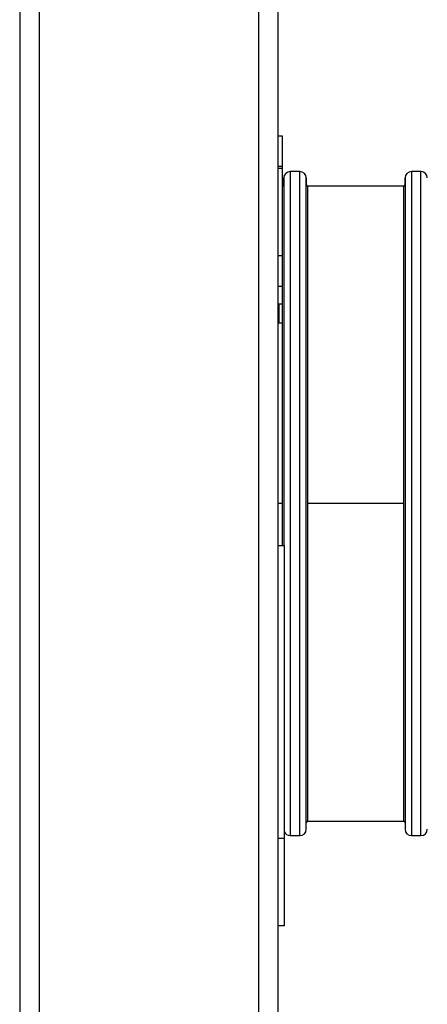
# Paper-space layout '_Right' of a CAD drawing. Units: millimetres. Extents: x -257 to 118, y -886 to 94.
# Drawn here: x -87 to -24, y -739 to -586 of the extents above; entities that cross this region are included whole.
import ezdxf

# ---------------------------------------------------------------- set-up
doc = ezdxf.new("R2010")
doc.units = ezdxf.units.MM

psp = doc.layouts.new('_Right')

# ---------------------------------------------------------------- linework, layer by layer
at = {"color": 7, "linetype": 'Continuous', "lineweight": 25}
for p, q in [((-87.05, 93.78), (-87.05, -856.22)), ((-84.05, 93.78), (-84.05, -856.22)), ((-50.05, 93.78), (-50.05, -856.22)), ((-47.05, -45.31), (-47.05, -856.22)), ((-46.3, -604.23), (-47.05, -604.23)), ((-46.3, -633.19), (-46.3, -604.23)), ((-47.05, -608.9), (-46.3, -608.9)), ((-46.3, -609.24), (-47.05, -609.24)), ((-46.12, -611.78), (-46.11, -610.71)), ((-46.11, -610.71), (-46.11, -667.72)), ((-45.11, -609.72), (-45.11, -712.72)), ((-43.63, -609.72), (-45.11, -609.72)), ((-43.63, -712.72), (-43.63, -609.72)), ((-42.63, -711.73), (-42.63, -610.71)), ((-42.63, -610.71), (-42.62, -611.78)), ((-27.32, -611.78), (-27.31, -610.71)), ((-27.31, -610.71), (-27.31, -711.73)), ((-26.31, -609.72), (-26.31, -712.72)), ((-24.86, -609.72), (-26.31, -609.72)), ((-24.86, -712.72), (-24.86, -609.72)), ((-46.12, -611.78), (-46.12, -667.72)), ((-42.62, -710.67), (-42.62, -611.78)), ((-27.52, -611.97), (-42.42, -611.97)), ((-42.42, -611.97), (-42.42, -710.47)), ((-27.52, -710.47), (-27.52, -611.97)), ((-27.32, -611.78), (-27.32, -710.67)), ((-46.3, -622.77), (-47.05, -622.77)), ((-46.3, -627.56), (-47.05, -627.56)), ((-47.05, -630.22), (-46.46, -630.22)), ((-46.86, -630.22), (-46.86, -633.22)), ((-46.46, -633.22), (-47.05, -633.22)), ((-46.32, -667.72), (-46.32, -633.11)), ((-46.32, -661.22), (-47.05, -661.22)), ((-27.52, -661.22), (-42.42, -661.22)), ((-47.05, -667.72), (-46.05, -667.72)), ((-46.05, -667.72), (-46.05, -726.72)), ((-42.63, -711.73), (-42.62, -710.67)), ((-42.42, -710.47), (-27.52, -710.47)), ((-27.32, -710.67), (-27.31, -711.73)), ((-47.05, -713.09), (-46.05, -713.09)), ((-45.11, -712.72), (-43.63, -712.72)), ((-26.31, -712.72), (-24.86, -712.72)), ((-46.05, -726.72), (-47.05, -726.72))]:
    psp.add_line(p, q, dxfattribs=at)
for centre, radius, start, end in [((-45.11, -610.72), 1, 90, 179.5), ((-43.63, -610.72), 1, 0.5, 90), ((-26.31, -610.72), 1, 90, 179.5), ((-24.86, -610.72), 1, 0.5, 90), ((-46.32, -611.77), 0.2, 275.5224, 359.5), ((-42.42, -611.77), 0.2, 180.5, 270), ((-27.52, -611.77), 0.2, 270, 359.5), ((-42.42, -710.67), 0.2, 90, 179.5), ((-27.52, -710.67), 0.2, 0.5, 90), ((-45.11, -711.72), 1, 199.9548, 270), ((-43.63, -711.72), 1, 270, 359.5), ((-26.31, -711.72), 1, 180.5, 270), ((-24.86, -711.72), 1, 270, 359.5)]:
    psp.add_arc(centre, radius, start, end, dxfattribs=at)
for points in [[(-46.46, -630.22), (-46.35, -630.22), (-46.3, -630.21), (-46.3, -630.18)], [(-46.3, -633.19), (-46.3, -633.21), (-46.35, -633.22), (-46.46, -633.22)]]:
    psp.add_open_spline(points, degree=3, dxfattribs=at)

doc.saveas('drawing.dxf')
